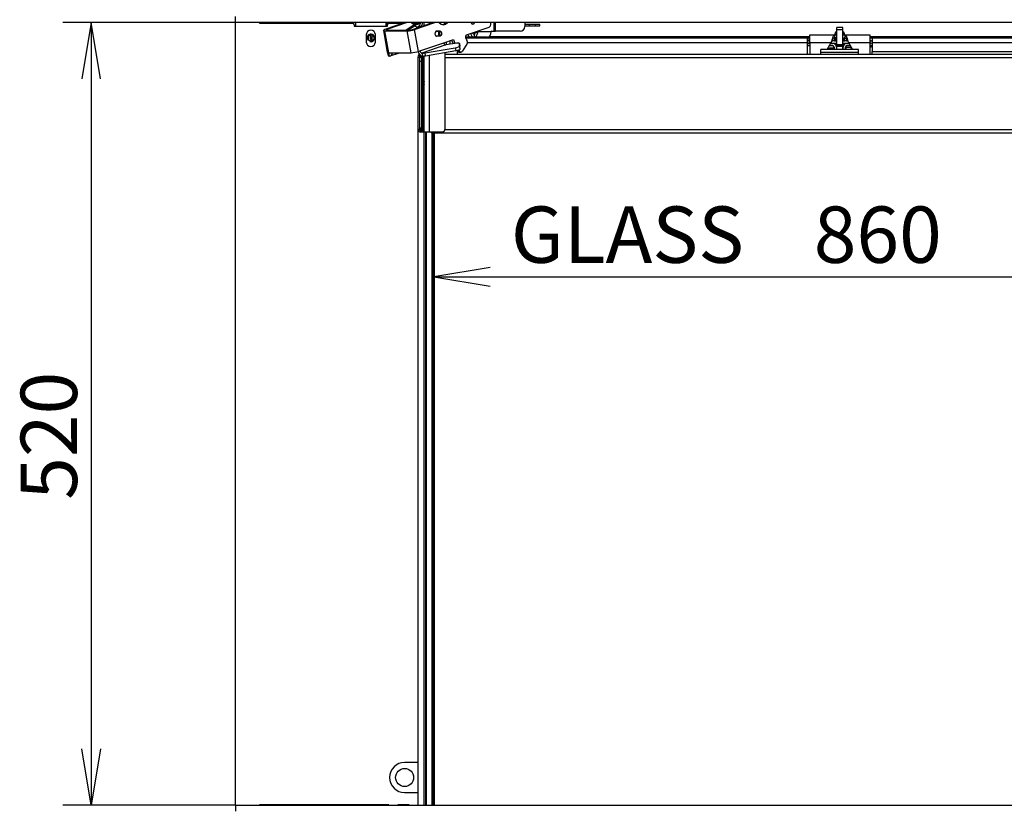
# Model space of a CAD drawing. Units: millimetres. Extents: x 0 to 402, y -10 to 278.
# Drawn here: x 30 to 73, y 184 to 219 of the extents above; entities that cross this region are included whole.
import ezdxf
from ezdxf.enums import TextEntityAlignment as Align

# ---------------------------------------------------------------- set-up
doc = ezdxf.new("R2010")
doc.units = ezdxf.units.MM
for name, color, linetype in [('BE_02_01_04_00_P', 7, 'Continuous'), ('BE_02_03_01_00_Z', 7, 'Continuous'), ('BE_02_03_02_00_K', 7, 'Continuous'), ('BE_02_06_01_01_P', 7, 'Continuous'), ('BE_02_06_01_02_P', 7, 'Continuous'), ('BE_02_06_01_03_S', 7, 'Continuous'), ('BE_02_06_02_00_S', 7, 'Continuous'), ('BE_02_06_08_00_B', 7, 'Continuous'), ('BE_02_13_01_00_R', 7, 'Continuous'), ('BE_02_13_02_00_K', 7, 'Continuous'), ('BE_02_13_03_00__', 7, 'Continuous'), ('BE_02_13_04_00_R', 7, 'Continuous'), ('BE_07_03_00_00_B', 7, 'Continuous'), ('BE_10_01_00_VODI', 7, 'Continuous'), ('BE_10_02_00_KONZ', 7, 'Continuous'), ('BE_19_02_00_STOJ', 7, 'Continuous'), ('BE_660_01_01_02_', 7, 'Continuous'), ('BE_860_01_08_00_', 7, 'Continuous'), ('BE_860_02_01_01_', 7, 'Continuous'), ('BE_860_02_05_01_', 7, 'Continuous'), ('BE_860_02_05_02_', 7, 'Continuous'), ('BE_860_02_05_03_', 7, 'Continuous'), ('BE_860_07_01_01_', 7, 'Continuous'), ('BE_860_07_02_00_', 7, 'Continuous'), ('BE__01_07_00_BOCN', 7, 'Continuous'), ('BE__02_01_02_00_', 7, 'Continuous'), ('Default', 7, 'Continuous'), ('NUT_DIN_EN_ISO_7', 7, 'Continuous'), ('PIN_ISO_13337_20', 7, 'Continuous'), ('PL_02_03_01_KONZ', 7, 'Continuous'), ('PL_02_03_02_HACI', 7, 'Continuous'), ('PRUZINKA', 7, 'Continuous'), ('SCREW_DIN_7984_M', 7, 'Continuous')]:
    doc.layers.add(name, color=color, linetype=linetype)
doc.styles.add('SEACAD_Arial', font='arial.ttf')
doc.dimstyles.new('HT_A3', dxfattribs={"dimtxt": 2.5, "dimasz": 2.5, "dimexe": 1.25, "dimexo": 0, "dimtad": 1, "dimdec": 1, "dimlfac": 15, "dimtxsty": 'SEACAD_Arial', "dimblk1": '_SE_OPEN', "dimblk2": '_SE_OPEN', "dimsah": 1, "dimcen": 1.25, "dimadec": 0, "dimazin": 0, "dimtfac": 0.5, "dimtdec": 1, "dimtmove": 0, "dimatfit": 3, "dimfxl": 1, "dimarcsym": 0})

# ---------------------------------------------------------------- blocks, each defined once
blk = doc.blocks.new('SE')
at = {"layer": 'BE_02_01_04_00_P', "color": 7, "linetype": 'Continuous'}
for p, q in [((49.628, 218.648), (49.628, 218.686)), ((49.667, 218.686), (49.667, 218.648)), ((64.655, 218.45), (64.655, 218.782)), ((64.655, 218.782), (65.755, 218.782)), ((64.655, 218.45), (64.655, 217.915)), ((64.655, 218.45), (65.605, 218.45)), ((65.425, 218.138), (65.605, 218.45)), ((65.755, 218.782), (65.855, 218.782)), ((65.755, 218.782), (65.755, 218.648)), ((65.855, 218.648), (65.755, 218.648)), ((66.123, 218.782), (66.222, 218.782)), ((66.222, 218.648), (66.165, 218.648)), ((66.222, 218.782), (66.222, 218.648)), ((66.222, 218.782), (67.322, 218.782)), ((66.373, 218.45), (67.322, 218.45)), ((66.373, 218.45), (66.552, 218.138)), ((67.322, 218.782), (67.322, 218.45)), ((67.322, 218.45), (67.322, 217.915))]:
    blk.add_line(p, q, dxfattribs=at)
for points, knots in [([(65.755, 218.782), (65.749, 218.782), (65.743, 218.779), (65.73, 218.77), (65.724, 218.762), (65.711, 218.744), (65.705, 218.732), (65.693, 218.705), (65.686, 218.69), (65.674, 218.657), (65.668, 218.64), (65.655, 218.602), (65.649, 218.583), (65.636, 218.544), (65.63, 218.525), (65.617, 218.486), (65.611, 218.467), (65.605, 218.45)], [0, 0, 0, 0, 0.125, 0.125, 0.25, 0.25, 0.375, 0.375, 0.5, 0.5, 0.625, 0.625, 0.75, 0.75, 0.875, 0.875, 1, 1, 1, 1]), ([(65.755, 218.648), (65.743, 218.648), (65.73, 218.644), (65.705, 218.628), (65.693, 218.616), (65.668, 218.588), (65.655, 218.572), (65.641, 218.554), (65.64, 218.552), (65.639, 218.551)], [0, 0, 0, 0, 0.25, 0.25, 0.5, 0.5, 0.75, 0.75, 0.7709798, 0.7709798, 0.7709798, 0.7709798]), ([(66.222, 218.782), (66.235, 218.782), (66.247, 218.772), (66.272, 218.734), (66.285, 218.707), (66.31, 218.641), (66.323, 218.603), (66.348, 218.525), (66.36, 218.485), (66.373, 218.45)], [0, 0, 0, 0, 0.25, 0.25, 0.5, 0.5, 0.75, 0.75, 1, 1, 1, 1]), ([(66.222, 218.648), (66.228, 218.648), (66.235, 218.647), (66.247, 218.643), (66.253, 218.64), (66.266, 218.632), (66.272, 218.627), (66.285, 218.616), (66.291, 218.609), (66.304, 218.595), (66.31, 218.587), (66.323, 218.572), (66.329, 218.563), (66.336, 218.554), (66.337, 218.552), (66.338, 218.551)], [0, 0, 0, 0, 0.125, 0.125, 0.25, 0.25, 0.375, 0.375, 0.5, 0.5, 0.625, 0.625, 0.75, 0.75, 0.7709783, 0.7709783, 0.7709783, 0.7709783])]:
    blk.add_open_spline(points, degree=3, knots=knots, dxfattribs=at)
at = {"layer": 'BE_02_03_01_00_Z', "color": 7, "linetype": 'Continuous'}
for p, q in [((47.035, 219.298), (47.035, 219.332)), ((47.13, 219.298), (47.13, 219.332))]:
    blk.add_line(p, q, dxfattribs=at)
for centre, major_axis, start_param, end_param in [((47.462, 217.715), (0, -0.2), 0.590039, 0.725878), ((47.584, 217.14), (0, -0.267), 3.290834, 3.372887), ((47.49, 217.14), (0, -0.267), -3.500564, -3.415777), ((47.623, 216.956), (0, 0.267), -3.592933, -3.505173)]:
    blk.add_ellipse(centre, major_axis=major_axis, ratio=0.707107, start_param=start_param, end_param=end_param, dxfattribs=at)
at = {"layer": 'BE_02_03_02_00_K', "color": 7, "linetype": 'Continuous'}
for p, q in [((47.274, 186.515), (46.689, 186.515)), ((46.689, 185.182), (47.274, 185.182))]:
    blk.add_line(p, q, dxfattribs=at)
blk.add_circle((46.689, 185.848), 0.4, dxfattribs=at)
blk.add_arc((46.689, 185.848), 0.667, 90, 270, dxfattribs=at)
at = {"layer": 'BE_02_06_01_01_P', "color": 7, "linetype": 'Continuous'}
for p, q in [((47.407, 217.867), (47.407, 217.802)), ((47.474, 216.735), (47.474, 216.668)), ((47.474, 216.668), (47.474, 216.202)), ((47.492, 216.668), (47.474, 216.668)), ((47.274, 214.602), (47.274, 184.615)), ((47.523, 214.468), (47.407, 214.468)), ((47.474, 214.602), (47.474, 214.535)), ((47.541, 214.535), (47.523, 214.535)), ((47.541, 214.602), (47.541, 214.535)), ((47.541, 214.535), (47.541, 184.615)), ((47.974, 214.448), (47.974, 184.615)), ((47.957, 213.63), (47.974, 213.63)), ((47.974, 212.963), (47.957, 212.963)), ((47.957, 211.991), (47.974, 211.991)), ((47.974, 211.325), (47.957, 211.325)), ((47.957, 210.353), (47.974, 210.353)), ((47.974, 209.686), (47.957, 209.686)), ((47.957, 208.714), (47.974, 208.714)), ((47.974, 208.047), (47.957, 208.047)), ((47.957, 207.075), (47.974, 207.075)), ((47.974, 206.409), (47.957, 206.409)), ((47.957, 205.437), (47.974, 205.437)), ((47.974, 204.77), (47.957, 204.77)), ((47.957, 203.798), (47.974, 203.798)), ((47.974, 203.132), (47.957, 203.132)), ((47.957, 202.16), (47.974, 202.16)), ((47.974, 201.493), (47.957, 201.493)), ((47.957, 200.521), (47.974, 200.521)), ((47.974, 199.854), (47.957, 199.854)), ((47.957, 198.882), (47.974, 198.882)), ((47.974, 198.216), (47.957, 198.216)), ((47.957, 197.244), (47.974, 197.244)), ((47.974, 196.577), (47.957, 196.577)), ((47.957, 195.605), (47.974, 195.605)), ((47.974, 194.939), (47.957, 194.939)), ((47.957, 193.967), (47.974, 193.967)), ((47.974, 193.3), (47.957, 193.3)), ((47.957, 192.328), (47.974, 192.328)), ((47.974, 191.661), (47.957, 191.661)), ((47.957, 190.689), (47.974, 190.689)), ((47.974, 190.023), (47.957, 190.023)), ((47.957, 189.051), (47.974, 189.051)), ((47.974, 188.384), (47.957, 188.384)), ((47.957, 187.412), (47.974, 187.412)), ((47.974, 186.746), (47.957, 186.746)), ((47.957, 185.774), (47.974, 185.774)), ((47.974, 185.107), (47.957, 185.107))]:
    blk.add_line(p, q, dxfattribs=at)
for centre, radius, start, end in [((47.407, 217.735), 0.0667, 0, 60), ((47.607, 216.668), 0.133, 180, 247.2888), ((47.607, 216.135), 0.0667, 140.5493, 180), ((47.407, 214.535), 0.133, 330, 0)]:
    blk.add_arc(centre, radius, start, end, dxfattribs=at)
for centre, start_param, end_param in [((47.607, 216.668), -4.314551, -4.023844), ((47.407, 214.535), 4.18879, 4.712389)]:
    blk.add_ellipse(centre, major_axis=(0, 0.133), ratio=0.5, start_param=start_param, end_param=end_param, dxfattribs=at)
at = {"layer": 'BE_02_06_01_02_P', "color": 7, "linetype": 'Continuous'}
for p, q in [((47.274, 217.802), (47.341, 217.802)), ((47.274, 217.802), (47.274, 214.602)), ((47.341, 217.802), (47.341, 214.602)), ((47.474, 216.735), (47.474, 217.802)), ((47.474, 217.802), (47.541, 217.802)), ((47.541, 216.735), (47.541, 217.802)), ((47.474, 216.735), (47.541, 216.735)), ((47.474, 214.602), (47.474, 216.202)), ((47.474, 216.202), (47.541, 216.202)), ((47.541, 214.602), (47.541, 216.202)), ((47.274, 214.602), (47.341, 214.602)), ((47.407, 214.535), (47.407, 214.468)), ((47.474, 214.602), (47.541, 214.602))]:
    blk.add_line(p, q, dxfattribs=at)
for centre, radius, start, end in [((47.407, 217.802), 0.133, 129.8214, 180), ((47.407, 217.802), 0.0667, 90, 180), ((47.407, 217.802), 0.0667, 0, 46.217), ((47.407, 217.802), 0.133, 0, 21.2005), ((47.607, 216.735), 0.133, 180, 242.5515), ((47.607, 216.735), 0.0667, 180, 230.9395), ((47.607, 216.202), 0.133, 112.7112, 180), ((47.607, 216.202), 0.0667, 140.5493, 180), ((47.407, 214.602), 0.133, 180, 270), ((47.407, 214.602), 0.0667, 180, 270), ((47.407, 214.602), 0.0667, 270, 0), ((47.407, 214.602), 0.133, 270, 0)]:
    blk.add_arc(centre, radius, start, end, dxfattribs=at)
at = {"layer": 'BE_02_06_01_03_S', "color": 7, "linetype": 'Continuous'}
for p, q in [((47.341, 217.802), (47.441, 217.802)), ((47.441, 217.602), (47.341, 217.602)), ((47.441, 217.802), (47.441, 217.602)), ((47.441, 217.602), (47.441, 214.668)), ((47.341, 214.668), (47.441, 214.668)), ((47.441, 214.602), (47.341, 214.602)), ((47.441, 214.568), (47.35, 214.568)), ((47.441, 214.668), (47.441, 214.602)), ((47.441, 214.602), (47.441, 214.568)), ((47.441, 214.568), (47.441, 214.544)), ((47.441, 214.473), (47.441, 214.468))]:
    blk.add_line(p, q, dxfattribs=at)
at = {"layer": 'BE_02_06_02_00_S', "color": 7, "linetype": 'Continuous'}
for p, q in [((47.624, 214.486), (47.624, 184.615)), ((47.648, 214.486), (47.648, 184.615)), ((47.891, 214.448), (47.891, 184.615))]:
    blk.add_line(p, q, dxfattribs=at)
at = {"layer": 'BE_02_06_08_00_B', "color": 7, "linetype": 'Continuous'}
for p, q in [((47.557, 184.615), (47.557, 214.486)), ((47.623, 184.615), (47.623, 214.486)), ((47.957, 184.615), (47.957, 214.448))]:
    blk.add_line(p, q, dxfattribs=at)
at = {"layer": 'BE_02_13_01_00_R', "color": 7, "linetype": 'Continuous'}
for p, q in [((47.556, 219.201), (47.556, 219.332)), ((47.789, 219.281), (47.789, 219.332)), ((48.544, 218.345), (48.544, 218.479)), ((48.709, 218.373), (48.709, 218.536)), ((48.489, 214.619), (48.489, 218.009)), ((47.556, 214.486), (47.556, 217.852)), ((47.789, 214.486), (47.789, 217.89)), ((47.556, 214.486), (47.789, 214.486)), ((47.789, 214.486), (48.356, 214.486))]:
    blk.add_line(p, q, dxfattribs=at)
blk.add_arc((48.356, 214.619), 0.133, 270, 0, dxfattribs=at)
at = {"layer": 'BE_02_13_02_00_K', "color": 7, "linetype": 'Continuous'}
for p, q in [((50.641, 219.332), (50.641, 218.953)), ((50.712, 218.953), (50.712, 219.332)), ((52.015, 219.332), (52.015, 219.153)), ((49.769, 218.819), (49.769, 218.686)), ((49.829, 218.919), (49.923, 218.919)), ((49.839, 218.924), (49.915, 218.924)), ((49.839, 218.9), (49.931, 218.874)), ((49.871, 218.935), (49.915, 218.924)), ((50.525, 218.919), (49.923, 218.919)), ((50.549, 218.953), (50.641, 218.953)), ((50.641, 218.953), (50.712, 218.953)), ((51.815, 218.953), (50.712, 218.953)), ((49.392, 218.686), (49.384, 218.686)), ((49.392, 218.736), (49.392, 218.686)), ((49.628, 218.686), (49.392, 218.686)), ((49.769, 218.686), (49.628, 218.686)), ((50.36, 218.686), (49.769, 218.686))]:
    blk.add_line(p, q, dxfattribs=at)
for centre, radius, start, end in [((49.819, 218.903), 0.0196, 352.8207, 59.2023), ((49.865, 218.886), 0.0675, 349.8462, 29.4242), ((51.815, 219.153), 0.2, 270, 0)]:
    blk.add_arc(centre, radius, start, end, dxfattribs=at)
for centre, major_axis, start_param, end_param in [((49.769, 218.919), (0, 0.233), 1.888976, 3.141593), ((49.769, 218.919), (0, 0.1), 1.995948, 3.141593), ((49.769, 218.919), (0, 0.1), 3.141593, 4.518153), ((49.769, 218.919), (0, 0.233), 3.141593, 4.518153), ((49.842, 218.919), (0, 0.1), 1.752884, 2.604262), ((49.816, 218.892), (0, 0.0333), -0.57517, -0.511429), ((49.911, 218.892), (0, 0.0333), 5.708015, 6.108652), ((50.36, 218.919), (0, -0.233), 0, 1.570796), ((50.549, 218.919), (0, -0.0333), 3.141593, 4.712389), ((49.392, 218.919), (0, -0.233), 6.233019, 6.283185), ((49.628, 218.919), (0, 0.233), 2.095363, 3.141593)]:
    blk.add_ellipse(centre, major_axis=major_axis, ratio=0.707107, start_param=start_param, end_param=end_param, dxfattribs=at)
at = {"layer": 'BE_02_13_03_00__', "color": 7, "linetype": 'Continuous'}
for p, q in [((46.712, 219.332), (45.812, 219.022)), ((46.806, 219.332), (45.906, 219.022)), ((47.038, 219.022), (47.937, 219.332)), ((47.132, 219.022), (48.031, 219.332)), ((50.506, 219.291), (50.499, 219.332)), ((45.747, 218.983), (45.914, 218.011)), ((45.984, 217.996), (45.817, 218.967)), ((45.817, 218.967), (46.807, 218.967)), ((45.91, 218.999), (45.906, 219.022)), ((45.908, 218.999), (46.898, 218.999)), ((46.974, 217.996), (46.807, 218.967)), ((47.299, 218.051), (47.132, 219.022)), ((49.438, 218.786), (50.437, 219.13)), ((47.368, 218.074), (48.421, 218.437)), ((48.421, 218.437), (48.854, 218.586)), ((48.916, 218.409), (48.509, 218.34)), ((49.126, 218.284), (49.116, 218.409)), ((49.116, 218.409), (49.138, 218.279)), ((49.457, 218.406), (49.239, 218.055)), ((45.93, 218), (45.931, 217.991)), ((45.931, 217.991), (45.954, 217.861)), ((45.984, 217.996), (46.974, 217.996)), ((45.991, 217.977), (45.994, 217.977)), ((46.013, 217.848), (45.991, 217.977)), ((45.994, 217.977), (46.024, 217.987)), ((46.053, 217.854), (46.465, 217.996)), ((47.299, 218.051), (47.368, 218.074)), ((48.509, 218.34), (47.455, 217.977)), ((47.455, 217.977), (47.458, 217.977)), ((47.458, 217.977), (47.48, 217.848)), ((47.598, 217.991), (48.932, 218.217)), ((47.621, 217.861), (47.598, 217.991)), ((47.621, 217.861), (48.954, 218.088)), ((48.932, 218.217), (48.954, 218.088)), ((49.136, 218.05), (49.042, 218.05)), ((49.091, 218.021), (49.186, 218.021)), ((49.149, 218.154), (49.126, 218.284)), ((49.149, 218.154), (49.138, 218.279)), ((46.013, 217.848), (46.016, 217.848)), ((47.477, 217.848), (47.48, 217.848))]:
    blk.add_line(p, q, dxfattribs=at)
for centre, major_axis, ratio, start_param, end_param in [((47.184, 219.633), (0, 0.4), 0.707107, 2.406816, 3.85828), ((47.09, 219.633), (0, 0.4), 0.707107, 3.309041, 3.85828), ((48.41, 219.633), (0, 0.4), 0.707107, 2.406816, 3.85828), ((48.315, 219.633), (0, 0.4), 0.707107, 3.309041, 3.85828), ((49.712, 219.393), (0, 0.133), 0.707107, 2.049071, 4.234114), ((49.618, 219.393), (0, 0.133), 0.707107, 3.665191, 4.234114), ((50.414, 219.26), (0, 0.133), 0.707107, 3.380206, 4.951002), ((45.977, 219.022), (0.23, 0.04), 0.167129, 2.341825, 3.912622), ((45.977, 219.022), (0.0986, 0.017), 0.167129, 2.341825, 3.912622), ((46.967, 219.022), (-0.23, -0.04), 0.167129, 0.771029, 2.341825), ((46.967, 219.022), (-0.0986, -0.017), 0.167129, 0.771029, 2.341825), ((48.109, 218.844), (0, 0.11), 0.707107, 0, 3.571292), ((48.109, 218.844), (0, 0.11), 0.707107, 5.853486, 6.283185), ((48.492, 218.437), (-0.0325, 0.0946), 0.687072, 1.3387, 2.909497), ((50.076, 219.553), (0, -2.097), 0.707107, -1.075906, -0.986157), ((50.17, 219.553), (0, -2.097), 0.707107, -1.091412, -0.994581), ((48.919, 218.375), (-0.197, -0.034), 0.167129, 3.127223, 4.69802), ((49.455, 218.689), (0, 0.1), 0.707107, 0.238613, 2.277364), ((50.17, 219.553), (0, -1.43), 0.707107, -0.864228, -0.786716), ((49.404, 218.472), (0, 0.1), 0.707107, 3.991071, 5.49647), ((46.144, 218.051), (0.23, 0.04), 0.167129, 3.141593, 3.912622), ((46.128, 218.024), (0.197, 0.034), 0.167129, 3.127223, 3.912622), ((45.977, 218.074), (-0.0325, 0.0946), 0.687072, 2.909497, 3.534733), ((45.977, 218.074), (-0.076, 0.221), 0.687072, 2.909497, 4.125393), ((47.134, 218.051), (-0.23, -0.04), 0.167129, 0.771029, 2.341825), ((47.439, 218.074), (0.076, -0.221), 0.687072, 4.612192, 6.051089), ((47.439, 218.074), (0.0325, -0.0946), 0.687072, 4.480293, 6.051089), ((47.595, 218.024), (-0.197, -0.034), 0.167129, 0.771029, 1.556427), ((48.929, 218.25), (0.197, 0.034), 0.167129, 4.69802, 6.268816), ((48.951, 218.121), (-0.197, -0.034), 0.167129, 1.556427, 3.127223), ((50.076, 219.553), (0, -2.097), 0.707107, -0.803964, -0.771417), ((49.091, 218.121), (0, 0.1), 0.707107, 2.370175, 3.141593), ((50.17, 219.553), (0, -2.097), 0.707107, -0.818017, -0.771417), ((49.186, 218.121), (0, 0.1), 0.707107, 2.370175, 3.991071), ((46.151, 217.895), (0.197, 0.034), 0.167129, 3.127223, 3.912622), ((47.618, 217.895), (-0.197, -0.034), 0.167129, 0.771029, 1.556427)]:
    blk.add_ellipse(centre, major_axis=major_axis, ratio=ratio, start_param=start_param, end_param=end_param, dxfattribs=at)
at = {"layer": 'BE_02_13_04_00_R', "color": 7, "linetype": 'Continuous'}
for p, q in [((47.029, 219.175), (46.75, 218.999)), ((47.123, 219.175), (46.845, 218.999)), ((47.123, 219.175), (47.029, 219.175)), ((47.143, 219.181), (47.048, 219.181))]:
    blk.add_line(p, q, dxfattribs=at)
for centre, major_axis, start_param, end_param in [((47.285, 219.46), (0, 0.333), 2.615065, 4.315862), ((47.191, 219.46), (0, 0.333), 3.342951, 4.315862), ((48.039, 219.46), (0, 0.333), 4.22802, 4.315862), ((47.048, 219.115), (0, -0.0667), 3.141593, 3.563035), ((47.143, 219.115), (0, -0.0667), 2.615065, 3.563035)]:
    blk.add_ellipse(centre, major_axis=major_axis, ratio=0.707107, start_param=start_param, end_param=end_param, dxfattribs=at)
at = {"layer": 'BE_07_03_00_00_B', "color": 7, "linetype": 'Continuous'}
for p, q in [((39.189, 184.615), (39.189, 219.332)), ((40.255, 219.298), (40.255, 219.332)), ((40.255, 219.298), (44.389, 219.298)), ((45.989, 219.298), (46.615, 219.298)), ((47.029, 219.298), (47.244, 219.298)), ((44.455, 219.232), (44.455, 219.165)), ((44.455, 219.165), (45.922, 219.165)), ((45.922, 219.165), (45.922, 219.232)), ((44.989, 218.798), (44.989, 218.465)), ((45.389, 218.465), (45.389, 218.798)), ((47.322, 217.95), (47.322, 217.904)), ((40.255, 184.615), (40.255, 184.632)), ((45.989, 184.632), (40.255, 184.632)), ((45.989, 184.632), (45.989, 184.615)), ((46.889, 184.632), (46.389, 184.632)), ((46.389, 184.615), (46.389, 184.632)), ((46.889, 184.632), (46.895, 184.615))]:
    blk.add_line(p, q, dxfattribs=at)
for centre, radius, start, end in [((44.389, 219.232), 0.0667, 0, 90), ((45.989, 219.232), 0.0667, 90, 180), ((45.189, 218.798), 0.2, 0, 180), ((45.189, 218.465), 0.2, 180, 0)]:
    blk.add_arc(centre, radius, start, end, dxfattribs=at)
at = {"layer": 'BE_10_01_00_VODI', "color": 7, "linetype": 'Continuous'}
for p, q in [((45.957, 219.29), (45.957, 219.332)), ((46.58, 219.298), (46.58, 219.332)), ((46.644, 219.309), (46.644, 219.332))]:
    blk.add_line(p, q, dxfattribs=at)
for points in [[(46.011, 219.292), (46.009, 219.305), (46.006, 219.319), (46.004, 219.332)], [(46.549, 219.298), (46.547, 219.31), (46.545, 219.321), (46.542, 219.332)]]:
    blk.add_open_spline(points, degree=3, dxfattribs=at)
at = {"layer": 'BE_10_02_00_KONZ', "color": 7, "linetype": 'Continuous'}
for p, q in [((45.93, 219.289), (45.855, 219.289)), ((45.855, 219.281), (45.93, 219.281)), ((45.928, 219.26), (45.93, 219.281)), ((45.93, 219.332), (45.93, 219.289))]:
    blk.add_line(p, q, dxfattribs=at)
blk.add_ellipse((45.921, 219.289), major_axis=(0, -0.0333), ratio=0.258819, start_param=1.32645, end_param=1.570796, dxfattribs=at)
at = {"layer": 'BE_19_02_00_STOJ', "color": 7, "linetype": 'Continuous'}
for p, q in [((45.089, 218.743), (45.089, 218.554)), ((45.211, 218.512), (45.167, 218.785)), ((45.255, 218.528), (45.255, 218.769)), ((44.889, 184.632), (44.889, 184.615)), ((45.089, 184.615), (45.089, 184.632)), ((45.255, 184.615), (45.255, 184.632))]:
    blk.add_line(p, q, dxfattribs=at)
at = {"layer": 'BE_660_01_01_02_', "color": 7, "linetype": 'Continuous'}
for p, q in [((45.355, 184.615), (45.355, 184.632)), ((45.822, 184.615), (45.822, 184.632))]:
    blk.add_line(p, q, dxfattribs=at)
at = {"layer": 'BE_860_01_08_00_', "color": 7, "linetype": 'Continuous'}
blk.add_line((52.489, 219.182), (52.489, 219.248), dxfattribs=at)
blk.add_arc((67.255, 218.448), 0.222, 287.5109, 318.783, dxfattribs=at)
at = {"layer": 'BE_860_02_01_01_', "color": 7, "linetype": 'Continuous'}
for p, q in [((52.655, 219.248), (52.015, 219.248)), ((52.015, 219.182), (52.655, 219.182)), ((49.39, 218.648), (64.555, 218.648)), ((49.473, 218.448), (64.555, 218.448)), ((50.44, 218.715), (64.655, 218.715)), ((64.555, 218.448), (64.555, 218.648)), ((64.555, 218.648), (64.622, 218.648)), ((64.622, 218.515), (64.555, 218.515)), ((64.555, 217.915), (64.555, 218.448)), ((64.622, 218.648), (64.655, 218.648)), ((64.622, 218.648), (64.622, 218.515)), ((64.622, 218.515), (64.655, 218.515)), ((65.627, 218.515), (65.689, 218.515)), ((65.689, 218.515), (65.689, 218.611)), ((65.755, 218.515), (65.689, 218.515)), ((65.755, 218.648), (65.755, 218.515)), ((65.822, 218.648), (65.822, 218.515)), ((66.155, 218.515), (66.155, 218.636)), ((66.222, 218.515), (66.222, 218.648)), ((66.289, 218.515), (66.222, 218.515)), ((66.289, 218.611), (66.289, 218.515)), ((66.289, 218.515), (66.351, 218.515)), ((67.322, 218.715), (74.989, 218.715)), ((67.322, 218.648), (67.422, 218.648)), ((67.322, 218.515), (67.422, 218.515)), ((67.422, 218.648), (85.889, 218.648)), ((67.422, 218.648), (67.422, 218.448)), ((67.422, 218.448), (85.889, 218.448)), ((67.422, 218.448), (67.422, 218.048)), ((49.035, 217.915), (49.035, 218.059)), ((67.422, 218.048), (85.889, 218.048)), ((67.422, 217.915), (67.422, 218.048))]:
    blk.add_line(p, q, dxfattribs=at)
blk.add_arc((52.655, 219.215), 0.0333, 270, 90, dxfattribs=at)
blk.add_ellipse((50.054, 218.715), major_axis=(0, -0.0667), ratio=0.514719, start_param=0, end_param=1.121918, dxfattribs=at)
at = {"layer": 'BE_860_02_05_01_', "color": 7, "linetype": 'Continuous'}
for p, q in [((104.822, 217.915), (48.489, 217.915)), ((48.489, 217.782), (104.822, 217.782)), ((47.889, 214.448), (105.422, 214.448)), ((48.484, 214.582), (105.489, 214.582))]:
    blk.add_line(p, q, dxfattribs=at)
blk.add_ellipse((47.889, 214.582), major_axis=(0, 0.133), ratio=0.5, start_param=2.370253, end_param=3.141593, dxfattribs=at)
at = {"layer": 'BE_860_02_05_02_', "color": 7, "linetype": 'Continuous'}
for p, q in [((47.989, 184.615), (47.989, 214.448)), ((48.012, 184.615), (48.012, 214.448))]:
    blk.add_line(p, q, dxfattribs=at)
at = {"layer": 'BE_860_02_05_03_', "color": 7, "linetype": 'Continuous'}
for p, q in [((65.155, 218.004), (65.155, 218.138)), ((66.822, 218.138), (65.155, 218.138)), ((66.822, 218.004), (65.155, 218.004)), ((65.155, 217.915), (65.155, 218.004)), ((66.822, 218.004), (66.822, 218.138)), ((66.822, 217.915), (66.822, 218.004))]:
    blk.add_line(p, q, dxfattribs=at)
at = {"layer": 'BE_860_07_01_01_', "color": 7, "linetype": 'Continuous'}
for q in [(114.122, 184.615), (39.189, 184.348)]:
    blk.add_line((39.189, 184.615), q, dxfattribs=at)
at = {"layer": 'BE_860_07_02_00_', "color": 7, "linetype": 'Continuous'}
for p, q in [((39.189, 219.332), (39.189, 219.598)), ((114.122, 219.332), (39.189, 219.332)), ((44.522, 219.165), (44.522, 219.332)), ((45.855, 219.332), (45.855, 219.165))]:
    blk.add_line(p, q, dxfattribs=at)
blk.add_circle((45.189, 218.648), 0.138, dxfattribs=at)
blk.add_arc((45.189, 218.648), 0.167, 255, 195, dxfattribs=at)
at = {"layer": 'BE__01_07_00_BOCN', "color": 7, "linetype": 'Continuous'}
blk.add_line((52.222, 219.182), (52.222, 219.248), dxfattribs=at)
at = {"layer": 'BE__02_01_02_00_', "color": 7, "linetype": 'Continuous'}
blk.add_line((49.889, 218.671), (49.889, 218.686), dxfattribs=at)
blk.add_arc((49.889, 218.715), 0.0667, 270, 334.2812, dxfattribs=at)
at = {"layer": 'NUT_DIN_EN_ISO_7', "color": 7, "linetype": 'Continuous'}
for p, q in [((66.267, 218.223), (66.239, 218.144)), ((66.473, 218.223), (66.267, 218.223)), ((66.53, 218.176), (66.473, 218.223))]:
    blk.add_line(p, q, dxfattribs=at)
blk.add_open_spline([(66.523, 218.137), (66.523, 218.14), (66.524, 218.143), (66.524, 218.159), (66.518, 218.173), (66.5, 218.199), (66.488, 218.211), (66.473, 218.223)], degree=3, knots=[0.4487924, 0.4487924, 0.4487924, 0.4487924, 0.5, 0.5, 0.75, 0.75, 1, 1, 1, 1], dxfattribs=at)
at = {"layer": 'PIN_ISO_13337_20', "color": 7, "linetype": 'Continuous'}
for p, q in [((48.246, 218.941), (48.072, 218.941)), ((48.245, 218.941), (48.072, 218.941)), ((48.262, 218.944), (48.076, 218.944)), ((48.257, 218.936), (48.245, 218.941)), ((48.258, 218.937), (48.246, 218.941)), ((48.26, 218.921), (48.257, 218.936)), ((48.261, 218.922), (48.258, 218.937)), ((48.26, 218.922), (48.261, 218.922)), ((48.292, 218.936), (48.281, 218.94)), ((48.076, 218.744), (48.262, 218.744)), ((48.281, 218.747), (48.292, 218.752))]:
    blk.add_line(p, q, dxfattribs=at)
for centre, major_axis, start_param, end_param in [((48.262, 218.844), (0, -0.1), 3.384569, 6.554449), ((48.274, 218.844), (0, -0.0955), 9.667755, 15.942213), ((48.274, 218.844), (0, -0.08), 9.667755, 15.942213), ((48.262, 218.844), (0, -0.1), 2.870329, 3.375843)]:
    blk.add_ellipse(centre, major_axis=major_axis, ratio=0.707107, start_param=start_param, end_param=end_param, dxfattribs=at)
at = {"layer": 'PL_02_03_01_KONZ', "color": 7, "linetype": 'Continuous'}
for p, q in [((64.655, 218.415), (64.592, 218.415)), ((64.592, 218.408), (64.655, 218.408)), ((64.655, 218.515), (64.622, 218.515)), ((65.581, 218.408), (65.672, 218.408)), ((65.589, 218.415), (65.585, 218.415)), ((65.589, 218.422), (65.589, 218.415)), ((65.589, 218.415), (65.855, 218.415)), ((65.755, 218.515), (65.855, 218.515)), ((66.122, 218.515), (66.222, 218.515)), ((66.122, 218.415), (66.389, 218.415)), ((66.305, 218.408), (66.397, 218.408)), ((66.389, 218.415), (66.389, 218.422)), ((66.393, 218.415), (66.389, 218.415)), ((67.385, 218.515), (67.322, 218.515)), ((67.385, 218.415), (67.322, 218.415)), ((67.322, 218.408), (67.385, 218.408)), ((64.592, 218.308), (64.655, 218.308)), ((65.523, 218.308), (65.672, 218.308)), ((65.739, 218.242), (65.739, 218.138)), ((65.839, 218.242), (65.839, 218.138)), ((66.139, 218.138), (66.139, 218.242)), ((66.239, 218.138), (66.239, 218.242)), ((66.305, 218.308), (66.454, 218.308)), ((67.322, 218.308), (67.385, 218.308))]:
    blk.add_line(p, q, dxfattribs=at)
for centre, radius, start, end in [((64.592, 218.412), 0.103, 90, 110.7836), ((64.592, 218.412), 0.00333, 90, 270), ((65.672, 218.242), 0.167, 0, 90), ((66.305, 218.242), 0.167, 90, 180), ((67.385, 218.412), 0.103, 69.2164, 90), ((67.385, 218.412), 0.00333, 270, 90), ((64.592, 218.412), 0.103, 249.2164, 270), ((65.672, 218.242), 0.0667, 0, 90), ((66.305, 218.242), 0.0667, 90, 180), ((67.385, 218.412), 0.103, 270, 290.7836)]:
    blk.add_arc(centre, radius, start, end, dxfattribs=at)
at = {"layer": 'PL_02_03_02_HACI', "color": 7, "linetype": 'Continuous'}
for p, q in [((65.855, 219.03), (65.855, 219.107)), ((66.122, 219.107), (65.855, 219.107)), ((65.855, 219.03), (66.122, 219.03)), ((65.855, 218.366), (65.855, 219.03)), ((66.122, 219.03), (66.122, 219.107)), ((66.122, 218.366), (66.122, 219.03)), ((65.855, 218.366), (66.122, 218.366)), ((65.855, 218.366), (65.855, 218.355)), ((65.855, 218.325), (65.855, 218.355)), ((65.855, 218.355), (66.122, 218.355)), ((65.855, 218.289), (65.855, 218.325)), ((65.855, 218.325), (66.122, 218.325)), ((65.855, 218.138), (65.855, 218.289)), ((65.855, 218.289), (66.122, 218.289)), ((66.122, 218.355), (66.122, 218.366)), ((66.122, 218.325), (66.122, 218.355)), ((66.122, 218.289), (66.122, 218.325)), ((66.122, 218.138), (66.122, 218.289))]:
    blk.add_line(p, q, dxfattribs=at)
at = {"layer": 'PRUZINKA', "color": 7, "linetype": 'Continuous'}
for centre, major_axis, ratio, start_param, end_param in [((65.835, 218.663), (0.021, 0.0165), 0.18764, 2.864789, 3.142077), ((66.182, 218.777), (-0.0267, 0), 0.235975, 3.972805, 5.451973)]:
    blk.add_ellipse(centre, major_axis=major_axis, ratio=ratio, start_param=start_param, end_param=end_param, dxfattribs=at)
for points, knots in [([(65.854, 218.947), (65.836, 218.933), (65.801, 218.897), (65.774, 218.838), (65.769, 218.796), (65.769, 218.782)], [0.5881555, 0.5881555, 0.5881555, 0.5881555, 0.6687894, 0.768805, 0.8223063, 0.8223063, 0.8223063, 0.8223063]), ([(65.822, 218.782), (65.823, 218.8), (65.829, 218.832), (65.845, 218.86), (65.853, 218.871)], [0.1793186, 0.1793186, 0.1793186, 0.1793186, 0.2701753, 0.3356888, 0.3356888, 0.3356888, 0.3356888]), ([(66.122, 218.846), (66.123, 218.845), (66.133, 218.83), (66.145, 218.809), (66.15, 218.787), (66.151, 218.782)], [0.89808134, 0.89808134, 0.89808134, 0.89808134, 0.89980036, 0.94966966, 0.96558378, 0.96558378, 0.96558378, 0.96558378]), ([(66.209, 218.777), (66.207, 218.798), (66.203, 218.841), (66.173, 218.902), (66.139, 218.935), (66.124, 218.946)], [0, 0, 0, 0, 0.0707947, 0.1689565, 0.2392507, 0.2392507, 0.2392507, 0.2392507]), ([(66.124, 218.871), (66.128, 218.866), (66.143, 218.842), (66.154, 218.809), (66.155, 218.784), (66.155, 218.777)], [0.83577, 0.83577, 0.83577, 0.83577, 0.8687267, 0.9685874, 1, 1, 1, 1]), ([(49.894, 218.687), (49.894, 218.685), (49.889, 218.672), (49.884, 218.66), (49.88, 218.649)], [0.37343973, 0.37343973, 0.37343973, 0.37343973, 0.38550391, 0.44232274, 0.44232274, 0.44232274, 0.44232274]), ([(49.943, 218.688), (49.942, 218.681), (49.941, 218.668), (49.939, 218.655), (49.938, 218.649)], [0.667808, 0.667808, 0.667808, 0.667808, 0.747673, 0.8151448, 0.8151448, 0.8151448, 0.8151448]), ([(65.79, 218.419), (65.793, 218.414), (65.806, 218.39), (65.828, 218.365), (65.85, 218.348), (65.854, 218.344)], [0.57069141, 0.57069141, 0.57069141, 0.57069141, 0.58320453, 0.63334052, 0.64503162, 0.64503162, 0.64503162, 0.64503162]), ([(65.79, 218.388), (65.793, 218.383), (65.806, 218.359), (65.828, 218.333), (65.85, 218.316), (65.854, 218.313)], [0.57069141, 0.57069141, 0.57069141, 0.57069141, 0.58320453, 0.63334052, 0.64503162, 0.64503162, 0.64503162, 0.64503162]), ([(65.815, 218.414), (65.823, 218.403), (65.836, 218.39), (65.85, 218.379), (65.854, 218.376)], [0.60417469, 0.60417469, 0.60417469, 0.60417469, 0.63334052, 0.64503162, 0.64503162, 0.64503162, 0.64503162]), ([(66.122, 218.814), (66.123, 218.814), (66.13, 218.804), (66.136, 218.793), (66.141, 218.783)], [0.89808134, 0.89808134, 0.89808134, 0.89808134, 0.89980036, 0.93276733, 0.93276733, 0.93276733, 0.93276733]), ([(66.124, 218.383), (66.133, 218.39), (66.144, 218.4), (66.154, 218.412), (66.156, 218.414)], [0.85513065, 0.85513065, 0.85513065, 0.85513065, 0.88060195, 0.88754376, 0.88754376, 0.88754376, 0.88754376]), ([(66.124, 218.351), (66.133, 218.359), (66.153, 218.377), (66.17, 218.4), (66.178, 218.413)], [0.85513065, 0.85513065, 0.85513065, 0.85513065, 0.88060195, 0.91458618, 0.91458618, 0.91458618, 0.91458618]), ([(66.126, 218.322), (66.134, 218.328), (66.162, 218.354), (66.184, 218.388), (66.193, 218.413), (66.194, 218.415)], [0.85711737, 0.85711737, 0.85711737, 0.85711737, 0.88060195, 0.93777049, 0.94145907, 0.94145907, 0.94145907, 0.94145907])]:
    blk.add_open_spline(points, degree=3, knots=knots, dxfattribs=at)
for points in [[(65.847, 218.812), (65.849, 218.815), (65.852, 218.819), (65.855, 218.823)], [(49.676, 218.687), (49.675, 218.677), (49.674, 218.668), (49.672, 218.658)], [(49.724, 218.645), (49.726, 218.66), (49.728, 218.673), (49.73, 218.687)], [(49.753, 218.687), (49.749, 218.674), (49.744, 218.661), (49.739, 218.648)], [(49.796, 218.649), (49.8, 218.662), (49.805, 218.675), (49.81, 218.687)], [(49.81, 218.687), (49.808, 218.675), (49.807, 218.662), (49.805, 218.649)], [(49.858, 218.649), (49.86, 218.662), (49.862, 218.674), (49.863, 218.686)], [(50.075, 218.68), (50.074, 218.67), (50.073, 218.66), (50.072, 218.65)], [(65.845, 218.415), (65.848, 218.412), (65.851, 218.41), (65.854, 218.407)]]:
    blk.add_open_spline(points, degree=3, dxfattribs=at)
at = {"layer": 'SCREW_DIN_7984_M', "color": 7, "linetype": 'Continuous'}
for p, q in [((65.505, 218.165), (65.505, 218.138)), ((65.539, 218.138), (65.539, 218.198)), ((65.739, 218.198), (65.539, 218.198))]:
    blk.add_line(p, q, dxfattribs=at)
blk.add_arc((65.539, 218.165), 0.0333, 90, 180, dxfattribs=at)
blk = doc.blocks.new('DMBLK538')
at = {"layer": 'Default', "color": 7, "linetype": 'Continuous'}
for p, q in [((39.189, 219.332), (31.532, 219.332)), ((32.782, 219.332), (32.782, 184.615)), ((39.189, 184.615), (31.532, 184.615))]:
    blk.add_line(p, q, dxfattribs=at)
for points in [[(33.199, 216.832), (32.782, 219.332), (32.366, 216.832)], [(33.199, 187.115), (32.782, 184.615), (32.366, 187.115)]]:
    blk.add_lwpolyline(points, dxfattribs=at)
at = {"layer": 'Default', "color": 7, "linetype": 'Continuous', "style": 'SEACAD_Arial'}
blk.add_text('520', height=2.5, rotation=90, dxfattribs=at).set_placement((29.657, 198.164), align=Align.TOP_LEFT)
blk = doc.blocks.new('_SE_OPEN')
at = {"color": 0}
for p, q in [((-1, 0.1665), (0, 0)), ((0, 0), (-1, -0.1665)), ((0, 0), (-1, 0))]:
    blk.add_line(p, q, dxfattribs=at)
blk = doc.blocks.new('DMBLK539')
at = {"layer": 'Default', "color": 7, "linetype": 'Continuous'}
blk.add_line((47.989, 208.05), (105.322, 208.05), dxfattribs=at)
for points in [[(50.489, 208.467), (47.989, 208.05), (50.489, 207.633)], [(102.822, 208.467), (105.322, 208.05), (102.822, 207.633)]]:
    blk.add_lwpolyline(points, dxfattribs=at)
at = {"layer": 'Default', "color": 7, "linetype": 'Continuous', "style": 'SEACAD_Arial'}
for s, p in [('GLASS', (51.401, 211.175)), ('860', (64.836, 211.175))]:
    blk.add_text(s, height=2.5, dxfattribs=at).set_placement(p, align=Align.TOP_LEFT)

msp = doc.modelspace()

# ---------------------------------------------------------------- block references
at = {"layer": 'Default'}
msp.add_blockref('SE', (0, 0), dxfattribs=at)

# ---------------------------------------------------------------- dimensions: what is measured, and where the dimension line sits
at = {"layer": 'Default', "color": 7, "linetype": 'Continuous'}
dim = msp.add_linear_dim(base=(32.7824, 219.3317), p1=(39.1888, 219.3317), p2=(39.1888, 184.6151), angle=270, text='\\A1;520 {}', dimstyle='HT_A3', override={"dimdec": 0}, dxfattribs=at)
dim.commit()
dim.dimension.update_dxf_attribs({"geometry": 'DMBLK538', "text_midpoint": (32.7824, 201.9734), "dimtype": 161})
dim = msp.add_linear_dim(base=(47.9888, 208.0501), p1=(47.9888, 215.7817), p2=(105.3221, 215.7817), angle=0, text='\\A1;GLASS <>', dimstyle='HT_A3', dxfattribs=at)
dim.commit()
dim.dimension.update_dxf_attribs({"geometry": 'DMBLK539', "text_midpoint": (61.053, 208.0501), "dimtype": 161})

doc.saveas('drawing.dxf')
